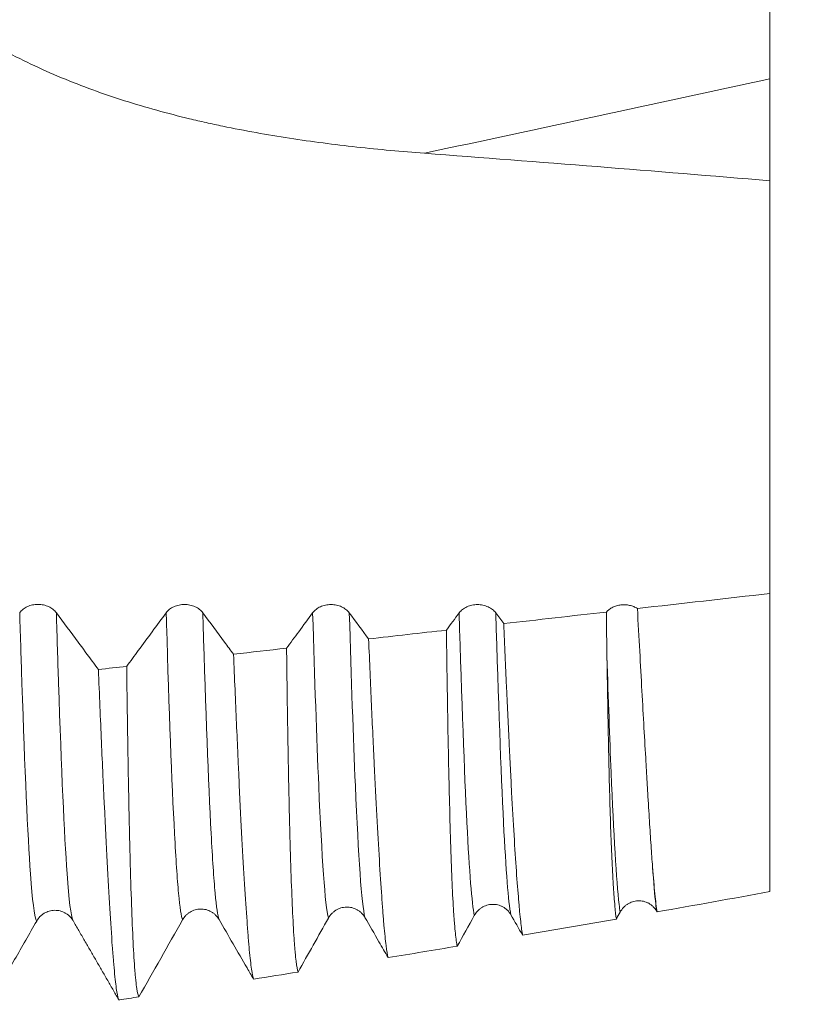
# Model space of a CAD drawing. Units: millimetres. Extents: x -47 to 114, y -82 to 41.
# Drawn here: x 85 to 93, y -13 to -2 of the extents above; entities that cross this region are included whole.
import ezdxf

# ---------------------------------------------------------------- set-up
doc = ezdxf.new("R2010")
doc.units = ezdxf.units.MM
for name, color, linetype in [('1', 4, 'Continuous'), ('2', 7, 'Continuous'), ('SK2', 7, 'Continuous')]:
    doc.layers.add(name, color=color, linetype=linetype)
doc.styles.add('iso_b_vert', font='simplex.shx')
doc.dimstyles.get("Standard").update_dxf_attribs({"dimtxt": 0.18, "dimasz": 0.18, "dimexe": 0.18, "dimexo": 0.0625, "dimgap": 0.09, "dimtad": 1, "dimzin": 0, "dimdsep": 52, "dimtxsty": 'Standard', "dimcen": 0.09, "dimadec": 0, "dimazin": 0, "dimtfac": 1, "dimtdec": 4, "dimtofl": 0, "dimtmove": 0, "dimatfit": 3, "dimfxl": 1, "dimtolj": 1, "dimtzin": 0, "dimarcsym": 0})

# ---------------------------------------------------------------- blocks, each defined once
blk = doc.blocks.new('_U0')
at = {"layer": '2', "lineweight": 13}
for p, q in [((112.5, -12.577401), (112.5, 38.506884)), ((94.5875, 12.577401), (114.5, 12.577401)), ((94.5875, -12.577401), (114.5, -12.577401))]:
    blk.add_line(p, q, dxfattribs=at)
at = {"layer": '2', "lineweight": 18}
for points in [[(112.5, 12.577401), (112.960784, 9.077403), (112.039216, 9.0774)], [(112.5, -12.577401), (112.039216, -9.077403), (112.960784, -9.0774)]]:
    blk.add_solid(points, dxfattribs=at)
at = {"layer": '2', "lineweight": 18, "insert": (111.908886, 22.712401), "char_height": 3, "attachment_point": 7, "rotation": 90, "line_spacing_factor": 1.084337, "style": 'iso_b_vert'}
blk.add_mtext('\\W0.7516;M25x1.50', dxfattribs=at)
blk = doc.blocks.new('_U3')
at = {"layer": 'SK2', "lineweight": 13}
for p, q in [((26, -10.4375), (26, -44.077401)), ((93, -14.164901), (93, -44.077401)), ((93, -42.077401), (26, -42.077401))]:
    blk.add_line(p, q, dxfattribs=at)
at = {"layer": 'SK2', "lineweight": 18}
for points in [[(26, -42.077401), (29.499998, -41.616618), (29.500002, -42.538185)], [(93, -42.077401), (89.500002, -42.538185), (89.499998, -41.616618)]]:
    blk.add_solid(points, dxfattribs=at)
at = {"layer": 'SK2', "lineweight": 18, "insert": (57.867172, -41.192287), "char_height": 3, "attachment_point": 7, "line_spacing_factor": 1.084337, "style": 'iso_b_vert'}
blk.add_mtext('\\W0.6740;67', dxfattribs=at)
blk = doc.blocks.new('_U4')
at = {"layer": '2', "lineweight": 13}
for p, q in [((36.05, -1.5875), (36.05, -33.077401)), ((93, -14.164901), (93, -33.077401)), ((93, -31.077401), (36.05, -31.077401))]:
    blk.add_line(p, q, dxfattribs=at)
at = {"layer": '2', "lineweight": 18}
for points in [[(36.05, -31.077401), (39.549998, -30.616618), (39.550002, -31.538185)], [(93, -31.077401), (89.500002, -31.538185), (89.499998, -30.616618)]]:
    blk.add_solid(points, dxfattribs=at)
at = {"layer": '2', "lineweight": 18, "insert": (62.892172, -30.192287), "char_height": 3, "attachment_point": 7, "line_spacing_factor": 1.084337, "style": 'iso_b_vert'}
blk.add_mtext('\\W0.6740;57', dxfattribs=at)

msp = doc.modelspace()

# ---------------------------------------------------------------- linework, layer by layer
at = {"layer": '1', "lineweight": 18}
msp.add_line((93, -3.0979), (93, -4.1407), dxfattribs=at)
for points, knots in [([(93, 1.8086), (93, 1.7923), (93, 1.7752), (93, 1.7241), (93, 1.6884), (93, 1.631), (93, 1.6112), (93, 1.5704), (93, 1.5493), (93, 1.4411), (93, 1.3461), (93, 1.1404), (93, 1.0296), (93, 0.8811), (93, 0.8509), (93, 0.7895), (93, 0.7582), (93, 0.6634), (93, 0.5988), (93, 0.4014), (93, 0.2646), (93, 0.052), (93, -0.0201), (93, -0.1303), (93, -0.1673), (93, -0.2419), (93, -0.2797), (93, -0.4685), (93, -0.6215), (93, -0.9309), (93, -1.0874), (93, -1.2852), (93, -1.3249), (93, -1.4045), (93, -1.4444), (93, -1.564), (93, -1.6433), (93, -1.8802), (93, -2.0366), (93, -2.3466), (93, -2.5002), (93, -2.7283), (93, -2.8035), (93, -2.9521), (93, -3.0254), (93, -3.0979)], [0, 0, 0, 0, 0.0218255, 0.0218255, 0.0625828, 0.0625828, 0.0829614, 0.0829614, 0.10334, 0.10334, 0.1848546, 0.1848546, 0.2663691, 0.2663691, 0.2867478, 0.2867478, 0.3071264, 0.3071264, 0.3478837, 0.3478837, 0.4293982, 0.4293982, 0.4701555, 0.4701555, 0.4905341, 0.4905341, 0.5109127, 0.5109127, 0.5924273, 0.5924273, 0.6739418, 0.6739418, 0.6943205, 0.6943205, 0.7146991, 0.7146991, 0.7554564, 0.7554564, 0.8369709, 0.8369709, 0.9184855, 0.9184855, 0.9592427, 0.9592427, 1, 1, 1, 1]), ([(89.4622, -3.8594), (89.2307, -3.8419), (88.9998, -3.8208), (88.5392, -3.7698), (88.3096, -3.74), (87.8519, -3.6695), (87.6239, -3.6289), (87.3401, -3.5698), (87.2834, -3.5575), (87.1701, -3.5321), (87.1136, -3.519), (86.9447, -3.4783), (86.8328, -3.4494), (86.4995, -3.357), (86.2806, -3.2877), (85.8507, -3.131), (85.6397, -3.0435), (85.3307, -2.8964), (85.2288, -2.8447), (85.1033, -2.7765), (85.0783, -2.7626), (85.0284, -2.7346), (85.0036, -2.7204), (84.9295, -2.6774), (84.8808, -2.6482), (84.6404, -2.4989), (84.4584, -2.3696), (84.2876, -2.2317)], [0, 0, 0, 0, 0.125, 0.125, 0.25, 0.25, 0.375, 0.375, 0.40625, 0.40625, 0.4375, 0.4375, 0.5, 0.5, 0.625, 0.625, 0.75, 0.75, 0.8125, 0.8125, 0.828125, 0.828125, 0.84375, 0.84375, 0.875, 0.875, 1, 1, 1, 1]), ([(93, -4.1407), (93, -4.2706), (93, -4.747), (93, -5.5773), (93, -6.3932), (93, -6.978), (93, -7.2444), (93, -7.4366), (93, -7.7019), (93, -8.0348), (93, -8.301), (93, -8.3689)], [0, 0, 0, 0, 0.0816837, 0.2974137, 0.5131436, 0.6210086, 0.7288735, 0.7288735, 0.782806, 0.9446035, 1, 1, 1, 1]), ([(93, -11.4232), (93, -11.4052), (93, -10.9882), (93, -9.8672), (93, -8.3689)], [0, 0, 0, 0, 0.0470885, 1, 1, 1, 1]), ([(85.6933, -8.5655), (85.6837, -8.5526), (85.6723, -8.541), (85.6522, -8.5253), (85.645, -8.5203), (85.63, -8.5113), (85.6144, -8.5031), (85.5975, -8.4966), (85.5799, -8.4909), (85.5709, -8.4885), (85.5527, -8.4846), (85.5434, -8.4832), (85.5247, -8.4812), (85.5152, -8.4807), (85.4867, -8.4807), (85.468, -8.4826), (85.4405, -8.4883), (85.4315, -8.4907), (85.414, -8.4963), (85.4056, -8.4996), (85.3893, -8.507), (85.3814, -8.5111), (85.3663, -8.5201), (85.3521, -8.5299), (85.3397, -8.5409), (85.3282, -8.5527), (85.3229, -8.5589), (85.3181, -8.5653)], [0, 0, 0, 0, 0.125, 0.125, 0.1875, 0.1875, 0.25, 0.3125, 0.3125, 0.375, 0.375, 0.4375, 0.4375, 0.5, 0.5, 0.625, 0.625, 0.6875, 0.6875, 0.75, 0.75, 0.8125, 0.8125, 0.875, 0.9375, 0.9375, 1, 1, 1, 1]), ([(86.124, -9.1473), (86.1029, -9.1189), (86.0818, -9.0904), (86.0129, -8.9974), (85.9651, -8.9328), (85.8426, -8.7673), (85.7679, -8.6665), (85.6933, -8.5655)], [0, 0, 0, 0, 0.1468201, 0.1468201, 0.4800089, 0.4800089, 1, 1, 1, 1]), ([(86.8181, -8.5661), (86.7705, -8.6308), (86.7229, -8.6954), (86.6276, -8.8248), (86.5799, -8.8894), (86.4928, -9.0075), (86.4533, -9.0611), (86.4138, -9.1146)], [0, 0, 0, 0, 0.3535427, 0.3535427, 0.7070854, 0.7070854, 1, 1, 1, 1]), ([(87.1933, -8.5662), (87.1838, -8.5533), (87.1723, -8.5417), (87.1523, -8.526), (87.1451, -8.521), (87.1301, -8.512), (87.1144, -8.5038), (87.0975, -8.4973), (87.0799, -8.4916), (87.0709, -8.4892), (87.0527, -8.4853), (87.0435, -8.4839), (87.0248, -8.4819), (87.0152, -8.4814), (86.9867, -8.4814), (86.9681, -8.4833), (86.9406, -8.489), (86.9315, -8.4914), (86.9141, -8.4971), (86.9056, -8.5003), (86.8893, -8.5077), (86.8814, -8.5118), (86.8663, -8.5209), (86.8521, -8.5306), (86.8397, -8.5417), (86.8282, -8.5534), (86.8229, -8.5596), (86.8181, -8.5661)], [0, 0, 0, 0, 0.125, 0.125, 0.1875, 0.1875, 0.25, 0.3125, 0.3125, 0.375, 0.375, 0.4375, 0.4375, 0.5, 0.5, 0.625, 0.625, 0.6875, 0.6875, 0.75, 0.75, 0.8125, 0.8125, 0.875, 0.9375, 0.9375, 1, 1, 1, 1]), ([(87.5076, -8.9909), (87.4774, -8.9501), (87.4472, -8.9094), (87.3425, -8.7678), (87.2679, -8.6671), (87.1933, -8.5662)], [0, 0, 0, 0, 0.2882584, 0.2882584, 1, 1, 1, 1]), ([(88.3181, -8.5668), (88.2705, -8.6315), (88.2229, -8.6962), (88.1338, -8.8171), (88.0924, -8.8733), (88.0509, -8.9295)], [0, 0, 0, 0, 0.5349293, 0.5349293, 1, 1, 1, 1]), ([(88.6933, -8.5671), (88.6838, -8.5542), (88.6723, -8.5425), (88.6523, -8.5268), (88.6451, -8.5219), (88.6301, -8.5128), (88.6144, -8.5046), (88.5975, -8.4981), (88.5799, -8.4924), (88.5709, -8.49), (88.5527, -8.4861), (88.5435, -8.4847), (88.5248, -8.4827), (88.5152, -8.4822), (88.4867, -8.4822), (88.4681, -8.4841), (88.4406, -8.4898), (88.4315, -8.4922), (88.4141, -8.4978), (88.4056, -8.5011), (88.3893, -8.5085), (88.3814, -8.5126), (88.3663, -8.5216), (88.3521, -8.5314), (88.3397, -8.5424), (88.3282, -8.5542), (88.3229, -8.5604), (88.3181, -8.5668)], [0, 0, 0, 0, 0.125, 0.125, 0.1875, 0.1875, 0.25, 0.3125, 0.3125, 0.375, 0.375, 0.4375, 0.4375, 0.5, 0.5, 0.625, 0.625, 0.6875, 0.6875, 0.75, 0.75, 0.8125, 0.8125, 0.875, 0.9375, 0.9375, 1, 1, 1, 1]), ([(90.1934, -8.5677), (90.1839, -8.5548), (90.1724, -8.5431), (90.1524, -8.5274), (90.1452, -8.5225), (90.1301, -8.5135), (90.1145, -8.5053), (90.0976, -8.4987), (90.08, -8.493), (90.071, -8.4906), (90.0528, -8.4867), (90.0436, -8.4853), (90.0249, -8.4833), (90.0153, -8.4828), (89.9868, -8.4828), (89.9681, -8.4847), (89.9407, -8.4904), (89.9316, -8.4928), (89.9141, -8.4985), (89.9057, -8.5017), (89.8894, -8.5091), (89.8815, -8.5132), (89.8664, -8.5223), (89.8522, -8.532), (89.8398, -8.5431), (89.8283, -8.5548), (89.823, -8.561), (89.8182, -8.5675)], [0, 0, 0, 0, 0.125, 0.125, 0.1875, 0.1875, 0.25, 0.3125, 0.3125, 0.375, 0.375, 0.4375, 0.4375, 0.5, 0.5, 0.625, 0.625, 0.6875, 0.6875, 0.75, 0.75, 0.8125, 0.8125, 0.875, 0.9375, 0.9375, 1, 1, 1, 1]), ([(91.6433, -8.5228), (91.6316, -8.5152), (91.6191, -8.5088), (91.5925, -8.4979), (91.5783, -8.4935), (91.5494, -8.4872), (91.5346, -8.4852), (91.512, -8.484), (91.5044, -8.484), (91.4894, -8.4844), (91.4744, -8.4855), (91.4597, -8.4878), (91.4451, -8.4907), (91.4378, -8.4924), (91.4166, -8.4985), (91.4032, -8.5037), (91.3841, -8.5131), (91.3779, -8.5165), (91.366, -8.5238), (91.3604, -8.5277), (91.3442, -8.5399), (91.3346, -8.5489), (91.3262, -8.5587)], [0, 0, 0, 0, 0.125, 0.125, 0.25, 0.25, 0.375, 0.375, 0.4375, 0.4375, 0.5, 0.5625, 0.5625, 0.625, 0.625, 0.75, 0.75, 0.8125, 0.8125, 0.875, 0.875, 1, 1, 1, 1]), ([(91.6433, -8.5228), (91.6517, -8.6725), (91.6597, -8.8179), (91.6752, -9.0995), (91.6826, -9.2355), (91.7043, -9.6285), (91.7179, -9.8709), (91.734, -10.1492), (91.7372, -10.2036), (91.7434, -10.3096), (91.7526, -10.4646), (91.7613, -10.6074), (91.7726, -10.7871), (91.778, -10.8713), (91.7886, -11.0285), (91.7938, -11.1013), (91.7988, -11.1684)], [0, 0, 0, 0, 0.125, 0.125, 0.25, 0.25, 0.5, 0.5, 0.5625, 0.5625, 0.625, 0.75, 0.75, 0.875, 0.875, 1, 1, 1, 1]), ([(89.7988, -11.9821), (89.792, -11.9516), (89.7855, -11.9072), (89.7763, -11.82), (89.7733, -11.7875), (89.7689, -11.7335), (89.7674, -11.7147), (89.7646, -11.6752), (89.7632, -11.6546), (89.7562, -11.5473), (89.7511, -11.4485), (89.7414, -11.2256), (89.7369, -11.1016), (89.7281, -10.8286), (89.7238, -10.6796), (89.7177, -10.4373), (89.7156, -10.3534), (89.7127, -10.2227), (89.7117, -10.1783), (89.7098, -10.088), (89.7089, -10.042), (89.7042, -9.8083), (89.6971, -9.4126), (89.6909, -8.9742), (89.688, -8.7442)], [0, 0, 0, 0, 0.125, 0.125, 0.1875, 0.1875, 0.21875, 0.21875, 0.25, 0.25, 0.375, 0.375, 0.5, 0.5, 0.625, 0.625, 0.6875, 0.6875, 0.71875, 0.71875, 0.75, 0.75, 0.875, 1, 1, 1, 1]), ([(90.2749, -8.6778), (90.2844, -8.9011), (90.303, -9.327), (90.321, -9.7123), (90.332, -9.9401), (90.3342, -9.9851), (90.3386, -10.0733), (90.3451, -10.2034), (90.3514, -10.3266), (90.3641, -10.5641), (90.3723, -10.7103), (90.3885, -10.9791), (90.3965, -11.1016), (90.4122, -11.3227), (90.4198, -11.4213), (90.429, -11.5292), (90.4308, -11.5501), (90.4344, -11.5901), (90.4398, -11.6476), (90.445, -11.6977), (90.4552, -11.7882), (90.4618, -11.8355), (90.4681, -11.8695)], [0, 0, 0, 0, 0.125, 0.25, 0.25, 0.28125, 0.28125, 0.3125, 0.375, 0.375, 0.5, 0.5, 0.625, 0.625, 0.75, 0.75, 0.78125, 0.78125, 0.8125, 0.875, 0.875, 1, 1, 1, 1]), ([(88.8911, -8.8344), (88.9011, -9.0701), (88.9108, -9.2944), (88.9251, -9.6142), (88.9298, -9.718), (88.9368, -9.8695), (88.9392, -9.9192), (88.9438, -10.0174), (88.9462, -10.0658), (88.9577, -10.3039), (88.9667, -10.4809), (88.9842, -10.8086), (88.9927, -10.9593), (89.0092, -11.2347), (89.0172, -11.3594), (89.029, -11.5267), (89.0328, -11.5791), (89.0386, -11.6528), (89.0405, -11.6765), (89.0443, -11.7222), (89.0461, -11.7443), (89.0555, -11.8499), (89.0628, -11.9198), (89.077, -12.031), (89.0839, -12.0722), (89.0906, -12.0989)], [0, 0, 0, 0, 0.125, 0.125, 0.1875, 0.1875, 0.21875, 0.21875, 0.25, 0.25, 0.375, 0.375, 0.5, 0.5, 0.625, 0.625, 0.6875, 0.6875, 0.71875, 0.71875, 0.75, 0.75, 0.875, 0.875, 1, 1, 1, 1]), ([(88.1687, -12.2475), (88.1617, -12.2262), (88.1551, -12.1893), (88.1455, -12.1107), (88.1423, -12.0807), (88.1377, -12.0298), (88.1361, -12.0119), (88.1331, -11.9741), (88.1316, -11.9542), (88.1241, -11.8504), (88.1127, -11.6552), (88.1025, -11.4032), (88.0928, -11.1228), (88.0882, -10.9686), (88.0818, -10.7156), (88.0797, -10.6277), (88.0766, -10.4903), (88.0756, -10.4436), (88.0736, -10.3486), (88.0726, -10.3003), (88.0677, -10.0552), (88.0604, -9.6387), (88.054, -9.174), (88.0509, -8.9295)], [0, 0, 0, 0, 0.125, 0.125, 0.1875, 0.1875, 0.21875, 0.21875, 0.25, 0.25, 0.375, 0.5, 0.5, 0.625, 0.625, 0.6875, 0.6875, 0.71875, 0.71875, 0.75, 0.75, 0.875, 1, 1, 1, 1]), ([(87.5076, -8.9909), (87.5179, -9.2389), (87.528, -9.4745), (87.5428, -9.8098), (87.5477, -9.9185), (87.5549, -10.0769), (87.5573, -10.129), (87.5621, -10.2315), (87.5645, -10.282), (87.5763, -10.5296), (87.5855, -10.7131), (87.6034, -11.0514), (87.6121, -11.2064), (87.6293, -11.4878), (87.6377, -11.6142), (87.6499, -11.7823), (87.6539, -11.8347), (87.6598, -11.9078), (87.6618, -11.9312), (87.6657, -11.9761), (87.6676, -11.9975), (87.6771, -12.0998), (87.6846, -12.1658), (87.699, -12.2664), (87.706, -12.301), (87.7126, -12.3197)], [0, 0, 0, 0, 0.125, 0.125, 0.1875, 0.1875, 0.21875, 0.21875, 0.25, 0.25, 0.375, 0.375, 0.5, 0.5, 0.625, 0.625, 0.6875, 0.6875, 0.71875, 0.71875, 0.75, 0.75, 0.875, 0.875, 1, 1, 1, 1]), ([(91.428, -11.7042), (91.4228, -11.669), (91.4179, -11.6237), (91.4078, -11.5131), (91.4029, -11.4478), (91.3968, -11.3535), (91.3956, -11.334), (91.3931, -11.2938), (91.392, -11.273), (91.3884, -11.209), (91.3861, -11.164), (91.3794, -11.0221), (91.3751, -10.9183), (91.3671, -10.6926), (91.3634, -10.5707), (91.3564, -10.3089), (91.3531, -10.169), (91.3483, -9.9454), (91.3459, -9.8302), (91.3437, -9.7098), (91.3421, -9.6283), (91.3414, -9.587), (91.3377, -9.3778), (91.3348, -9.2024), (91.332, -9.0189)], [0, 0, 0, 0, 0.125, 0.125, 0.25, 0.25, 0.28125, 0.28125, 0.3125, 0.3125, 0.375, 0.375, 0.5, 0.5, 0.625, 0.625, 0.75, 0.75, 0.8125, 0.84375, 0.84375, 0.875, 0.875, 1, 1, 1, 1]), ([(86.124, -9.1473), (86.1345, -9.4076), (86.1448, -9.6545), (86.16, -10.0052), (86.165, -10.1187), (86.1713, -10.2565), (86.1725, -10.2839), (86.175, -10.3382), (86.1763, -10.3651), (86.18, -10.4451), (86.1824, -10.4975), (86.1947, -10.7544), (86.2042, -10.9441), (86.2228, -11.2926), (86.2318, -11.4515), (86.2494, -11.7384), (86.2579, -11.8665), (86.2683, -12.0067), (86.2703, -12.0338), (86.2744, -12.0859), (86.2765, -12.111), (86.2825, -12.1829), (86.2865, -12.2265), (86.2981, -12.3444), (86.3056, -12.406), (86.3197, -12.4928), (86.3263, -12.5197), (86.3328, -12.5309)], [0, 0, 0, 0, 0.1257862, 0.1257862, 0.1886793, 0.1886793, 0.2044026, 0.2044026, 0.2201259, 0.2201259, 0.2515725, 0.2515725, 0.3773587, 0.3773587, 0.5031449, 0.5031449, 0.6289312, 0.6289312, 0.6603777, 0.6603777, 0.6918243, 0.6918243, 0.7547174, 0.7547174, 0.8805036, 0.8805036, 1, 1, 1, 1]), ([(86.5388, -12.5014), (86.5312, -12.4901), (86.524, -12.4616), (86.5136, -12.393), (86.5103, -12.3658), (86.5053, -12.3186), (86.5037, -12.3018), (86.5004, -12.266), (86.4988, -12.2471), (86.4909, -12.1475), (86.4848, -12.0516), (86.4735, -11.828), (86.4682, -11.7004), (86.4582, -11.4135), (86.4534, -11.2542), (86.4476, -11.035), (86.4459, -10.9677), (86.4442, -10.8981), (86.4431, -10.8512), (86.4425, -10.8275), (86.4397, -10.7079), (86.4376, -10.6088), (86.4314, -10.3013), (86.4275, -10.0828), (86.4203, -9.6189), (86.4169, -9.3735), (86.4138, -9.1146)], [0, 0, 0, 0, 0.125, 0.125, 0.1875, 0.1875, 0.21875, 0.21875, 0.25, 0.25, 0.375, 0.375, 0.5, 0.5, 0.625, 0.625, 0.65625, 0.671875, 0.671875, 0.6875, 0.6875, 0.75, 0.75, 0.875, 0.875, 1, 1, 1, 1]), ([(91.7988, -11.1684), (91.807, -11.2763), (91.8148, -11.3686), (91.8264, -11.4842), (91.8302, -11.5189), (91.8379, -11.5806), (91.8418, -11.6077), (91.8456, -11.6308)], [0, 0, 0, 0, 0.5, 0.5, 0.75, 0.75, 1, 1, 1, 1]), ([(88.4797, -11.6938), (88.489, -11.6772), (88.5002, -11.6621), (88.5197, -11.6418), (88.5267, -11.6354), (88.5413, -11.6236), (88.5566, -11.6128), (88.5731, -11.6041), (88.5902, -11.5964), (88.5991, -11.5931), (88.6261, -11.585), (88.6445, -11.582), (88.673, -11.5812), (88.6825, -11.5815), (88.7012, -11.5835), (88.7104, -11.5851), (88.7288, -11.5896), (88.738, -11.5925), (88.7558, -11.5995), (88.7729, -11.6076), (88.7889, -11.618), (88.8043, -11.6296), (88.8116, -11.6359), (88.832, -11.6561), (88.8437, -11.6712), (88.8534, -11.688)], [0, 0, 0, 0, 0.125, 0.125, 0.1875, 0.1875, 0.25, 0.3125, 0.3125, 0.375, 0.375, 0.5, 0.5, 0.5625, 0.5625, 0.625, 0.625, 0.6875, 0.6875, 0.75, 0.8125, 0.8125, 0.875, 0.875, 1, 1, 1, 1]), ([(89.9736, -11.6676), (89.9828, -11.6509), (89.994, -11.6358), (90.0133, -11.6153), (90.0203, -11.6089), (90.0349, -11.5969), (90.0501, -11.586), (90.0665, -11.5771), (90.0836, -11.5692), (90.0925, -11.5658), (90.1194, -11.5575), (90.1379, -11.5543), (90.1663, -11.5533), (90.1758, -11.5536), (90.1946, -11.5555), (90.2039, -11.557), (90.2223, -11.5614), (90.2315, -11.5642), (90.2494, -11.5712), (90.2666, -11.5793), (90.2826, -11.5896), (90.298, -11.6012), (90.3054, -11.6075), (90.3258, -11.6277), (90.3375, -11.6428), (90.3472, -11.6597)], [0, 0, 0, 0, 0.125, 0.125, 0.1875, 0.1875, 0.25, 0.3125, 0.3125, 0.375, 0.375, 0.5, 0.5, 0.5625, 0.5625, 0.625, 0.625, 0.6875, 0.6875, 0.75, 0.8125, 0.8125, 0.875, 0.875, 1, 1, 1, 1]), ([(91.4674, -11.6326), (91.4766, -11.6159), (91.4877, -11.6006), (91.5069, -11.58), (91.5138, -11.5735), (91.5284, -11.5614), (91.5435, -11.5504), (91.5599, -11.5413), (91.577, -11.5333), (91.5859, -11.5299), (91.6128, -11.5213), (91.6312, -11.518), (91.6597, -11.5168), (91.6692, -11.517), (91.6881, -11.5187), (91.6974, -11.5202), (91.7158, -11.5245), (91.725, -11.5274), (91.7429, -11.5342), (91.7602, -11.5423), (91.7763, -11.5527), (91.7917, -11.5642), (91.7991, -11.5706), (91.8196, -11.5908), (91.8313, -11.606), (91.841, -11.6229)], [0, 0, 0, 0, 0.125, 0.125, 0.1875, 0.1875, 0.25, 0.3125, 0.3125, 0.375, 0.375, 0.5, 0.5, 0.5625, 0.5625, 0.625, 0.625, 0.6875, 0.6875, 0.75, 0.8125, 0.8125, 0.875, 0.875, 1, 1, 1, 1]), ([(85.4919, -11.7241), (85.5013, -11.7076), (85.5126, -11.6927), (85.5322, -11.6726), (85.5393, -11.6663), (85.5541, -11.6547), (85.5694, -11.6442), (85.586, -11.6357), (85.6033, -11.6283), (85.6122, -11.6251), (85.6392, -11.6175), (85.6576, -11.6148), (85.6956, -11.6142), (85.7142, -11.6164), (85.7417, -11.6234), (85.7508, -11.6264), (85.7684, -11.6335), (85.7855, -11.6418), (85.8014, -11.6522), (85.8167, -11.6638), (85.824, -11.6701), (85.8397, -11.6857), (85.8478, -11.6953), (85.8551, -11.7057)], [0, 0, 0, 0, 0.1305037, 0.1305037, 0.1957555, 0.1957555, 0.2610074, 0.3262592, 0.3262592, 0.3915111, 0.3915111, 0.5220148, 0.5220148, 0.6525185, 0.6525185, 0.7177703, 0.7177703, 0.7830222, 0.848274, 0.848274, 0.9135259, 0.9135259, 1, 1, 1, 1]), ([(86.9858, -11.7124), (86.9952, -11.6958), (87.0064, -11.6809), (87.026, -11.6607), (87.033, -11.6543), (87.0477, -11.6426), (87.063, -11.632), (87.0796, -11.6234), (87.0968, -11.6158), (87.1057, -11.6126), (87.1326, -11.6047), (87.1511, -11.6019), (87.189, -11.601), (87.2077, -11.6031), (87.2352, -11.61), (87.2444, -11.6129), (87.2621, -11.62), (87.2792, -11.6281), (87.2952, -11.6386), (87.3105, -11.6501), (87.3178, -11.6565), (87.3381, -11.6766), (87.3498, -11.6917), (87.3595, -11.7084)], [0, 0, 0, 0, 0.125, 0.125, 0.1875, 0.1875, 0.25, 0.3125, 0.3125, 0.375, 0.375, 0.5, 0.5, 0.625, 0.625, 0.6875, 0.6875, 0.75, 0.8125, 0.8125, 0.875, 0.875, 1, 1, 1, 1]), ([(88.8534, -11.688), (88.9012, -11.7708), (88.949, -11.8537), (89.0281, -11.9906), (89.0594, -12.0448), (89.0906, -12.0989)], [0, 0, 0, 0, 0.6048959, 0.6048959, 1, 1, 1, 1]), ([(85.0051, -12.5771), (85.0457, -12.5061), (85.0862, -12.4351), (85.1734, -12.2826), (85.22, -12.2011), (85.3417, -11.9877), (85.4169, -11.8559), (85.4919, -11.7241)], [0, 0, 0, 0, 0.24974, 0.24974, 0.5365573, 0.5365573, 1, 1, 1, 1]), ([(87.3595, -11.7084), (87.4073, -11.7913), (87.4552, -11.8741), (87.5509, -12.0398), (87.5988, -12.1226), (87.6686, -12.2435), (87.6906, -12.2816), (87.7126, -12.3197)], [0, 0, 0, 0, 0.4065641, 0.4065641, 0.8131282, 0.8131282, 1, 1, 1, 1])]:
    msp.add_open_spline(points, degree=3, knots=knots, dxfattribs=at)
at = {"layer": '1', "lineweight": 13}
msp.add_open_spline([(89.4622, -3.8594), (90.6415, -3.6055), (91.8207, -3.3517), (93, -3.0979)], degree=3, dxfattribs=at)
at = {"layer": '1', "lineweight": 18}
for points, degree in [([(93, -4.1407), (91.8211, -4.0417), (90.6418, -3.9484), (89.4622, -3.8594)], 3), ([(93, -8.3689), (92.5478, -8.4202), (92.0955, -8.4715), (91.6433, -8.5228)], 3), ([(88.8911, -8.8344), (88.8252, -8.7453), (88.7593, -8.6562), (88.6933, -8.5671)], 3), ([(89.8182, -8.5675), (89.7748, -8.6264), (89.7314, -8.6853), (89.688, -8.7442)], 3), ([(90.2749, -8.6778), (90.2477, -8.6411), (90.2206, -8.6044), (90.1934, -8.5677)], 3), ([(91.3262, -8.5587), (90.9757, -8.5984), (90.6253, -8.6381), (90.2749, -8.6778)], 3), ([(91.332, -9.0189), (91.3298, -8.8705), (91.3278, -8.717), (91.3262, -8.5587)], 3), ([(89.688, -8.7442), (89.4224, -8.7743), (89.1568, -8.8044), (88.8911, -8.8344)], 3), ([(88.0509, -8.9295), (87.8698, -8.95), (87.6887, -8.9705), (87.5076, -8.9909)], 3), ([(86.4138, -9.1146), (86.3172, -9.1255), (86.2206, -9.1364), (86.124, -9.1473)], 3), ([(91.8456, -11.6308), (92.2306, -11.5628), (92.6154, -11.4936), (93, -11.4232)], 3), ([(88.1687, -12.2475), (88.2725, -12.0631), (88.3762, -11.8785), (88.4797, -11.6938)], 3), ([(89.7988, -11.9821), (89.8571, -11.8773), (89.9154, -11.7725), (89.9736, -11.6676)], 3), ([(90.3472, -11.6597), (90.3875, -11.7296), (90.4278, -11.7995), (90.4681, -11.8695)], 3), ([(91.428, -11.7042), (91.4411, -11.6803), (91.4543, -11.6565), (91.4674, -11.6326)], 3), ([(91.841, -11.6229), (91.8425, -11.6255), (91.8441, -11.6282), (91.8456, -11.6308)], 3), ([(85.8547, -11.7057), (85.8643, -11.7201)], 1), ([(85.8643, -11.7201), (86.1008, -12.1293), (86.3372, -12.5386)], 2), ([(86.5388, -12.5014), (86.6881, -12.2386), (86.8372, -11.9756), (86.9858, -11.7124)], 3), ([(90.4681, -11.8695), (90.7882, -11.8151), (91.1082, -11.76), (91.428, -11.7042)], 3), ([(89.0906, -12.0989), (89.3267, -12.0603), (89.5628, -12.0214), (89.7988, -11.9821)], 3), ([(87.7126, -12.3197), (87.8647, -12.2958), (88.0167, -12.2717), (88.1687, -12.2475)], 3), ([(86.3338, -12.5325), (86.4021, -12.5222), (86.4705, -12.5118), (86.5388, -12.5014)], 3)]:
    msp.add_open_spline(points, degree=degree, dxfattribs=at)
at = {"layer": '1', "lineweight": 13}
for points, knots in [([(85.4919, -11.7241), (85.4903, -11.7222), (85.4694, -11.6876), (85.4198, -11.2849), (85.3633, -10.0191), (85.3257, -8.8217), (85.3181, -8.5653)], [0, 0, 0, 0, 0.0286517, 0.3718733, 0.8732279, 1, 1, 1, 1]), ([(85.8644, -11.7202), (85.8636, -11.7189), (85.8436, -11.6796), (85.7948, -11.2825), (85.7384, -10.0162), (85.7009, -8.8201), (85.6933, -8.5655)], [0, 0, 0, 0, 0.0136064, 0.3624548, 0.8720284, 1, 1, 1, 1]), ([(86.9858, -11.7124), (86.9858, -11.7123), (86.9721, -11.6789), (86.9446, -11.4956), (86.8886, -10.6569), (86.847, -9.5281), (86.8193, -8.6053), (86.8181, -8.5661)], [0, 0, 0, 0, 0.0007003, 0.2389632, 0.4787368, 0.9779617, 1, 1, 1, 1]), ([(87.3595, -11.7084), (87.3462, -11.6722), (87.3192, -11.4877), (87.2636, -10.6536), (87.2221, -9.5251), (87.1944, -8.6038), (87.1933, -8.5662)], [0, 0, 0, 0, 0.233055, 0.4750043, 0.9787592, 1, 1, 1, 1]), ([(88.4797, -11.6938), (88.4452, -11.5678), (88.3907, -10.7616), (88.3386, -9.2518), (88.3181, -8.5668)], [0, 0, 0, 0, 0.6034747, 1, 1, 1, 1]), ([(88.8534, -11.688), (88.8193, -11.553), (88.7654, -10.7469), (88.7137, -9.2503), (88.6933, -8.5671)], [0, 0, 0, 0, 0.6008546, 1, 1, 1, 1]), ([(89.9736, -11.6676), (89.9486, -11.5432), (89.8969, -10.8927), (89.845, -9.4667), (89.8182, -8.5675)], [0, 0, 0, 0, 0.4903399, 1, 1, 1, 1]), ([(90.3472, -11.6597), (90.3227, -11.5297), (90.2715, -10.8773), (90.2202, -9.4651), (90.1934, -8.5677)], [0, 0, 0, 0, 0.4861555, 1, 1, 1, 1]), ([(91.4674, -11.6326), (91.4638, -11.6103), (91.4316, -11.3771), (91.3855, -10.5665), (91.3458, -9.4523), (91.332, -9.0189)], [0, 0, 0, 0, 0.075565, 0.6701409, 1, 1, 1, 1]), ([(91.841, -11.6229), (91.8378, -11.6024), (91.8236, -11.4966), (91.8096, -11.3297), (91.7988, -11.1684)], [0, 0, 0, 0, 0.2216097, 1, 1, 1, 1])]:
    msp.add_open_spline(points, degree=3, knots=knots, dxfattribs=at)

# ---------------------------------------------------------------- dimensions: what is measured, and where the dimension line sits
at = {"layer": '2', "lineweight": 18}
dim = msp.add_linear_dim(base=(112.5, -12.5774), p1=(93, 12.5774), p2=(93, -12.5774), angle=90, dimstyle='Standard', override={"dimtxt": 3, "dimasz": 3.5, "dimexe": 2, "dimexo": 1.5875, "dimgap": 1.5, "dimtad": 1, "dimtih": 0, "dimtoh": 0, "dimdec": 3, "dimlfac": 1, "dimzin": 8, "dimdsep": 46, "dimlunit": 2, "dimpost": '', "dimtxsty": 'iso_b_vert', "dimsah": 1, "dimse1": 0, "dimse2": 0, "dimsd1": 0, "dimsd2": 0, "dimclrd": 2, "dimclre": 2, "dimclrt": 2, "dimtol": 0, "dimtm": -0.1, "dimtfac": 1.166667, "dimtdec": 3, "dimtofl": 1, "dimtmove": 0, "dimtzin": 8, "dimlwd": 13, "dimlwe": 13}, dxfattribs=at)
dim.commit()
dim.dimension.update_dxf_attribs({"geometry": '_U0', "text_midpoint": (112.5, 30.5421)})
dim = msp.add_linear_dim(base=(36.05, -31.077401), p1=(93, -12.577401), p2=(36.05, 0), dimstyle='Standard', override={"dimtxt": 3, "dimasz": 3.5, "dimexe": 2, "dimexo": 1.5875, "dimgap": 1.5, "dimtad": 1, "dimtih": 1, "dimtoh": 0, "dimdec": 1, "dimlfac": 1, "dimzin": 8, "dimdsep": 46, "dimlunit": 2, "dimpost": '<>', "dimtxsty": 'iso_b_vert', "dimsah": 1, "dimse1": 0, "dimse2": 0, "dimsd1": 0, "dimsd2": 0, "dimclrd": 2, "dimclre": 2, "dimclrt": 2, "dimtol": 0, "dimtm": -0.1, "dimtfac": 1.166667, "dimtdec": 3, "dimtofl": 1, "dimtmove": 0, "dimtzin": 8, "dimlwd": 13, "dimlwe": 13}, dxfattribs=at)
dim.commit()
dim.dimension.update_dxf_attribs({"geometry": '_U4', "text_midpoint": (64.525, -31.077401)})
at = {"layer": 'SK2', "lineweight": 18}
dim = msp.add_linear_dim(base=(26, -42.0774), p1=(93, -12.5774), p2=(26, -8.85), dimstyle='Standard', override={"dimtxt": 3, "dimasz": 3.5, "dimexe": 2, "dimexo": 1.5875, "dimgap": 1.5, "dimtad": 1, "dimtih": 1, "dimtoh": 0, "dimdec": 1, "dimlfac": 1, "dimzin": 8, "dimdsep": 46, "dimlunit": 2, "dimpost": '<>', "dimtxsty": 'iso_b_vert', "dimsah": 1, "dimse1": 0, "dimse2": 0, "dimsd1": 0, "dimsd2": 0, "dimclrd": 2, "dimclre": 2, "dimclrt": 2, "dimtol": 0, "dimtm": -0.1, "dimtfac": 1.166667, "dimtdec": 3, "dimtofl": 1, "dimtmove": 0, "dimtzin": 8, "dimlwd": 13, "dimlwe": 13}, dxfattribs=at)
dim.commit()
dim.dimension.update_dxf_attribs({"geometry": '_U3', "text_midpoint": (59.5, -42.0774)})

doc.saveas('drawing.dxf')
